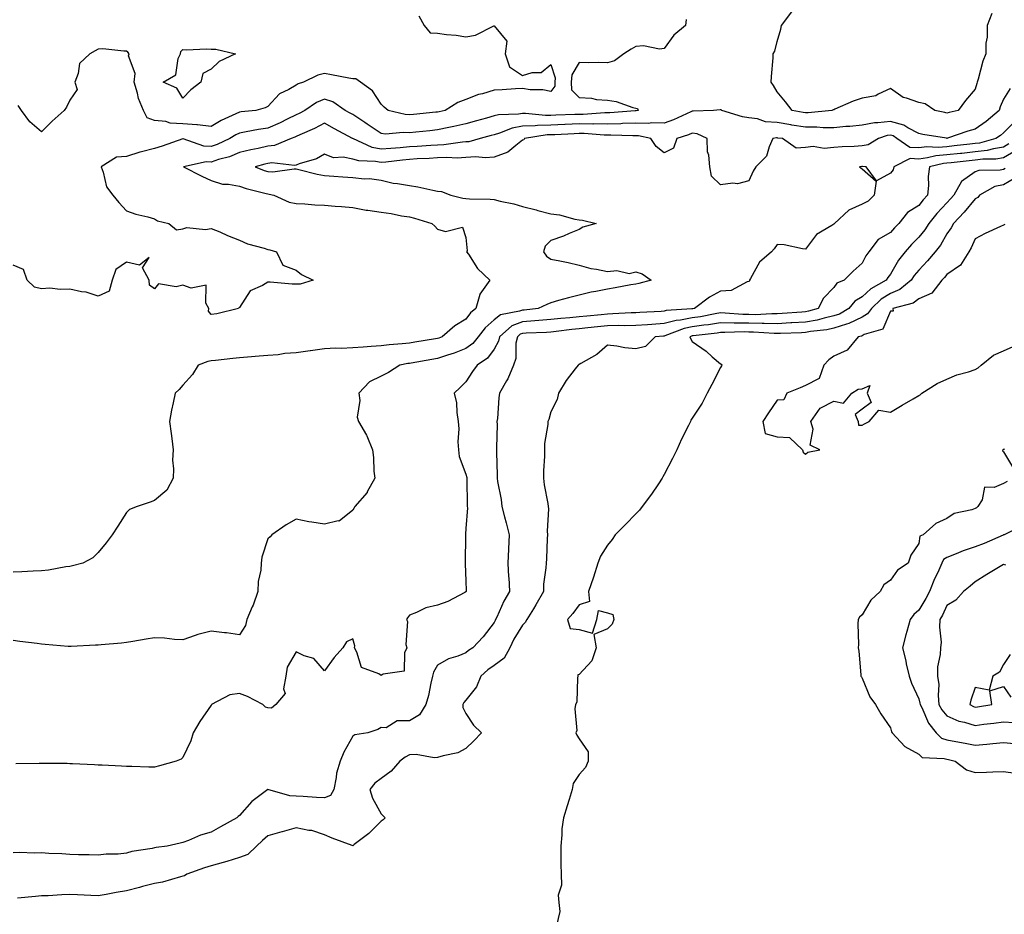
# Model space of a CAD drawing. Units: inches. Extents: x 960563 to 963203, y 7276778 to 7279418.
# Drawn here: x 961260 to 961608, y 7277918 to 7278234 of the extents above; entities that cross this region are included whole.
import ezdxf

# ---------------------------------------------------------------- set-up
doc = ezdxf.new("R2010")
doc.units = ezdxf.units.IN
doc.header["$MEASUREMENT"] = 0
doc.layers.add('Contour_96057276', color=7, linetype='Continuous', true_color=0x81f654)

msp = doc.modelspace()

# ---------------------------------------------------------------- linework, layer by layer
at = {"layer": 'Contour_96057276'}
for points in [[(961603.85, 7278236.12, 3185), (961602.29, 7278231.92, 3185), (961602.24, 7278227.73, 3185), (961601.83, 7278225.7, 3185), (961601.77, 7278221.92, 3185), (961600.67, 7278219.3, 3185), (961599.07, 7278212.94, 3185), (961598.73, 7278211.92, 3185), (961598.55, 7278211.42, 3185), (961598.05, 7278209.39, 3185), (961594.58, 7278205.39, 3185), (961591.96, 7278201.92, 3185), (961588.77, 7278201.2, 3185), (961588.05, 7278200.97, 3185), (961587.25, 7278201.12, 3185), (961583.7, 7278201.92, 3185), (961580.38, 7278204.25, 3185), (961578.05, 7278204.65, 3185), (961573.74, 7278206.23, 3185), (961572.55, 7278206.42, 3185), (961568.05, 7278209.59, 3185), (961563.77, 7278207.64, 3185), (961562.92, 7278207.05, 3185), (961558.05, 7278206.19, 3185), (961554.84, 7278205.13, 3185), (961548.42, 7278202.29, 3185), (961548.05, 7278202.14, 3185), (961547.84, 7278202.13, 3185), (961547.37, 7278201.92, 3185), (961538.94, 7278201.03, 3185), (961538.05, 7278201.03, 3185), (961537.28, 7278201.15, 3185), (961533.35, 7278201.92, 3185), (961531.04, 7278204.91, 3185), (961528.05, 7278208.51, 3185), (961526.79, 7278210.66, 3185), (961525.95, 7278211.92, 3185), (961526.08, 7278213.89, 3185), (961526.57, 7278220.44, 3185), (961526.66, 7278221.92, 3185), (961527.18, 7278222.79, 3185), (961528.05, 7278226.24, 3185), (961529.34, 7278230.63, 3185), (961529.53, 7278231.92, 3185), (961533.27, 7278236.7, 3185)], [(961495.9, 7278234.07, 3185), (961495.62, 7278231.92, 3185), (961491.51, 7278228.46, 3185), (961488.05, 7278223.83, 3185), (961486.45, 7278223.52, 3185), (961480.82, 7278224.69, 3185), (961478.05, 7278224.43, 3185), (961476.46, 7278223.51, 3185), (961473.82, 7278221.92, 3185), (961470.54, 7278219.43, 3185), (961468.05, 7278218.73, 3185), (961465.02, 7278218.89, 3185), (961461.31, 7278218.66, 3185), (961458.05, 7278218.8, 3185), (961455.45, 7278214.52, 3185), (961455.2, 7278211.92, 3185), (961455.34, 7278209.21, 3185), (961458.05, 7278206.48, 3185), (961462.39, 7278206.26, 3185), (961464.18, 7278205.79, 3185), (961468.05, 7278205.48, 3185), (961471.14, 7278205.01, 3185), (961477.03, 7278202.94, 3185), (961478.05, 7278202.71, 3185), (961478.71, 7278202.58, 3185), (961478.97, 7278201.92, 3185), (961478.21, 7278201.76, 3185), (961478.05, 7278201.76, 3185), (961477.89, 7278201.76, 3185), (961468.89, 7278201.08, 3185), (961468.05, 7278201.06, 3185), (961467.19, 7278201.06, 3185), (961459.47, 7278200.5, 3185), (961458.05, 7278200.51, 3185), (961456.58, 7278200.45, 3185), (961449.78, 7278200.19, 3185), (961448.05, 7278200.12, 3185), (961446.2, 7278200.07, 3185), (961439.12, 7278200.85, 3185), (961438.05, 7278200.81, 3185), (961436.68, 7278200.55, 3185), (961429.61, 7278200.36, 3185), (961428.05, 7278199.94, 3185), (961425.3, 7278199.17, 3185), (961421.8, 7278198.17, 3185), (961418.05, 7278197.13, 3185), (961413.78, 7278196.19, 3185), (961411.97, 7278195.84, 3185), (961408.05, 7278195.01, 3185), (961405.24, 7278194.73, 3185), (961400.35, 7278194.22, 3185), (961398.05, 7278194, 3185), (961395.83, 7278194.14, 3185), (961389.68, 7278193.55, 3185), (961388.05, 7278193.69, 3185), (961383.2, 7278197.07, 3185), (961382.38, 7278197.59, 3185), (961378.05, 7278200.45, 3185), (961377.09, 7278200.96, 3185), (961375.38, 7278201.92, 3185), (961371.01, 7278204.88, 3185), (961368.05, 7278205.88, 3185), (961365.3, 7278204.67, 3185), (961361.15, 7278201.92, 3185), (961359.16, 7278200.81, 3185), (961358.05, 7278200.28, 3185), (961354.9, 7278198.77, 3185), (961352.46, 7278197.51, 3185), (961348.05, 7278195.65, 3185), (961344.8, 7278195.17, 3185), (961340.42, 7278194.29, 3185), (961338.05, 7278193.91, 3185), (961336.72, 7278193.25, 3185), (961334.59, 7278191.92, 3185), (961330.15, 7278189.82, 3185), (961328.05, 7278189.13, 3185), (961325.38, 7278189.25, 3185), (961318.09, 7278191.88, 3185), (961318.05, 7278191.88, 3185), (961317.99, 7278191.86, 3185), (961310.74, 7278189.23, 3185), (961308.05, 7278188.38, 3185), (961303.37, 7278187.24, 3185), (961302.81, 7278187.16, 3185), (961298.05, 7278185.63, 3185), (961294.55, 7278185.42, 3185), (961289.11, 7278181.92, 3185), (961289.84, 7278180.13, 3185), (961291.02, 7278174.89, 3185), (961293.23, 7278171.92, 3185), (961295.43, 7278169.3, 3185), (961298.05, 7278166.42, 3185), (961301.34, 7278165.21, 3185), (961305.69, 7278164.28, 3185), (961308.05, 7278163.59, 3185), (961309.05, 7278162.92, 3185), (961313.07, 7278161.92, 3185), (961315.77, 7278159.64, 3185), (961318.05, 7278160.09, 3185), (961319.47, 7278160.5, 3185), (961325.98, 7278159.85, 3185), (961328.05, 7278160.18, 3185), (961331.03, 7278158.94, 3185), (961333.84, 7278157.71, 3185), (961338.05, 7278156.09, 3185), (961340.85, 7278154.72, 3185), (961346.76, 7278153.21, 3185), (961348.05, 7278152.75, 3185), (961348.76, 7278152.63, 3185), (961351.14, 7278151.92, 3185), (961353.34, 7278147.21, 3185), (961358.05, 7278145.46, 3185), (961359.98, 7278143.85, 3185), (961364.03, 7278141.92, 3185), (961359.5, 7278140.47, 3185), (961358.05, 7278140.46, 3185), (961356.64, 7278140.51, 3185), (961348.82, 7278141.15, 3185), (961348.05, 7278141.19, 3185), (961346.17, 7278140.05, 3185), (961341.82, 7278138.15, 3185), (961338.05, 7278132.28, 3185), (961337.79, 7278132.18, 3185), (961337.66, 7278131.92, 3185), (961329.97, 7278130, 3185), (961328.05, 7278129.76, 3185), (961327.09, 7278130.96, 3185), (961327.2, 7278131.92, 3185), (961326.17, 7278133.8, 3185), (961326.27, 7278140.14, 3185), (961320.93, 7278139.04, 3185), (961318.05, 7278140.19, 3185), (961315.64, 7278139.51, 3185), (961309.41, 7278140.56, 3185), (961308.05, 7278138.83, 3185), (961306.23, 7278140.1, 3185), (961306.09, 7278141.92, 3185), (961303.74, 7278146.23, 3185), (961306.09, 7278149.96, 3185), (961302.73, 7278147.24, 3185), (961298.05, 7278148.27, 3185), (961294.32, 7278145.65, 3185), (961293.05, 7278141.92, 3185), (961291.92, 7278138.05, 3185), (961288.05, 7278136.23, 3185), (961283.83, 7278137.7, 3185), (961282.16, 7278137.81, 3185), (961278.05, 7278138.75, 3185), (961274.69, 7278138.56, 3185), (961270.95, 7278139.02, 3185), (961268.05, 7278138.79, 3185), (961265.6, 7278139.47, 3185), (961263, 7278141.92, 3185), (961261.75, 7278145.62, 3185), (961258.05, 7278147.21, 3185)], [(961401.44, 7278235.31, 3184), (961403.33, 7278231.92, 3184), (961405.42, 7278229.29, 3184), (961408.05, 7278229.21, 3184), (961411.21, 7278228.76, 3184), (961414.6, 7278228.47, 3184), (961418.05, 7278227.9, 3184), (961421.48, 7278228.49, 3184), (961427.93, 7278231.8, 3184), (961428.05, 7278231.84, 3184), (961432.46, 7278226.33, 3184), (961431.88, 7278221.92, 3184), (961433.4, 7278217.27, 3184), (961438.05, 7278214.22, 3184), (961441.42, 7278215.29, 3184), (961444.63, 7278215.34, 3184), (961448.05, 7278218.11, 3184), (961449.57, 7278213.44, 3184), (961449.43, 7278211.92, 3184), (961449.51, 7278210.46, 3184), (961448.05, 7278208.59, 3184), (961445.28, 7278209.15, 3184), (961440.76, 7278209.21, 3184), (961438.05, 7278209.62, 3184), (961435.6, 7278209.47, 3184), (961430.81, 7278209.16, 3184), (961428.05, 7278209, 3184), (961423.91, 7278207.78, 3184), (961422.44, 7278207.53, 3184), (961418.05, 7278205.72, 3184), (961415.22, 7278204.75, 3184), (961410.75, 7278201.92, 3184), (961408.57, 7278201.4, 3184), (961408.05, 7278201.3, 3184), (961407.36, 7278201.23, 3184), (961399.47, 7278200.5, 3184), (961398.05, 7278200.37, 3184), (961396.59, 7278200.46, 3184), (961390.57, 7278201.92, 3184), (961389.18, 7278203.05, 3184), (961388.05, 7278204.16, 3184), (961385, 7278208.87, 3184), (961380.76, 7278211.92, 3184), (961379.2, 7278213.07, 3184), (961378.05, 7278213.09, 3184), (961376.62, 7278213.35, 3184), (961370.59, 7278214.46, 3184), (961368.05, 7278214.92, 3184), (961365.67, 7278214.3, 3184), (961360.63, 7278211.92, 3184), (961358.72, 7278211.25, 3184), (961358.05, 7278210.85, 3184), (961355.41, 7278209.28, 3184), (961352.2, 7278207.77, 3184), (961348.05, 7278203.26, 3184), (961347.13, 7278202.84, 3184), (961343.81, 7278201.92, 3184), (961338.6, 7278201.37, 3184), (961338.05, 7278201.28, 3184), (961336.79, 7278200.66, 3184), (961331.61, 7278198.36, 3184), (961328.05, 7278196.25, 3184), (961323.2, 7278196.77, 3184), (961322.98, 7278196.85, 3184), (961318.05, 7278197.16, 3184), (961313.51, 7278197.38, 3184), (961312.03, 7278197.94, 3184), (961308.05, 7278198.29, 3184), (961305.44, 7278199.31, 3184), (961304.1, 7278201.92, 3184), (961302.29, 7278206.16, 3184), (961301.99, 7278207.98, 3184), (961300.81, 7278211.92, 3184), (961301.13, 7278215, 3184), (961298.77, 7278221.2, 3184), (961299.02, 7278221.92, 3184), (961298.59, 7278222.46, 3184), (961298.05, 7278222.82, 3184), (961297.17, 7278222.8, 3184), (961289.77, 7278223.64, 3184), (961288.05, 7278223.6, 3184), (961286.99, 7278222.98, 3184), (961285.19, 7278221.92, 3184), (961281.54, 7278218.43, 3184), (961281.02, 7278214.89, 3184), (961279.81, 7278211.92, 3184), (961280.72, 7278209.25, 3184), (961278.05, 7278205.56, 3184), (961276.91, 7278203.06, 3184), (961276.09, 7278201.92, 3184), (961271.86, 7278198.11, 3184), (961268.05, 7278194.34, 3184), (961263.97, 7278197.84, 3184), (961261, 7278201.92, 3184), (961259.81, 7278203.68, 3184)], [(961610.33, 7278209.64, 3186), (961608.05, 7278205.88, 3186), (961606.85, 7278203.12, 3186), (961606.47, 7278201.92, 3186), (961601.95, 7278198.02, 3186), (961598.05, 7278195.22, 3186), (961595.45, 7278194.52, 3186), (961588.18, 7278192.05, 3186), (961588.05, 7278192.01, 3186), (961587.93, 7278192.04, 3186), (961579.52, 7278193.39, 3186), (961578.05, 7278193.7, 3186), (961574.22, 7278195.75, 3186), (961572.84, 7278196.71, 3186), (961568.05, 7278198.01, 3186), (961563.6, 7278197.47, 3186), (961562.44, 7278197.53, 3186), (961558.05, 7278196.72, 3186), (961553.76, 7278196.21, 3186), (961552.29, 7278196.16, 3186), (961548.05, 7278195.73, 3186), (961544.25, 7278195.72, 3186), (961542.06, 7278195.93, 3186), (961538.05, 7278195.92, 3186), (961533.27, 7278196.7, 3186), (961532.88, 7278196.75, 3186), (961528.05, 7278197.58, 3186), (961523.95, 7278197.82, 3186), (961521.07, 7278198.9, 3186), (961518.05, 7278199.22, 3186), (961515.73, 7278199.6, 3186), (961508.47, 7278201.92, 3186), (961508.21, 7278202.08, 3186), (961508.05, 7278202.12, 3186), (961507.84, 7278202.13, 3186), (961505.58, 7278201.92, 3186), (961498.38, 7278201.59, 3186), (961498.05, 7278201.65, 3186), (961497.57, 7278201.44, 3186), (961491.36, 7278198.61, 3186), (961488.05, 7278197.39, 3186), (961483.62, 7278197.49, 3186), (961482.67, 7278197.3, 3186), (961478.05, 7278197.37, 3186), (961473.37, 7278197.24, 3186), (961472.78, 7278197.19, 3186), (961468.05, 7278197.09, 3186), (961463.24, 7278197.11, 3186), (961462.88, 7278197.09, 3186), (961458.05, 7278197.11, 3186), (961453.08, 7278196.89, 3186), (961453.02, 7278196.89, 3186), (961448.05, 7278196.69, 3186), (961443.4, 7278196.57, 3186), (961442.56, 7278196.43, 3186), (961438.05, 7278196.3, 3186), (961434.36, 7278195.61, 3186), (961429.92, 7278193.8, 3186), (961428.05, 7278193.29, 3186), (961426.99, 7278192.98, 3186), (961423.09, 7278191.92, 3186), (961419.13, 7278190.84, 3186), (961418.05, 7278190.76, 3186), (961416.82, 7278190.69, 3186), (961410.26, 7278189.71, 3186), (961408.05, 7278189.62, 3186), (961405.61, 7278189.48, 3186), (961400.84, 7278189.13, 3186), (961398.05, 7278188.97, 3186), (961394.82, 7278188.69, 3186), (961391.48, 7278188.49, 3186), (961388.05, 7278188.16, 3186), (961384.92, 7278188.79, 3186), (961378.07, 7278191.92, 3186), (961378.06, 7278191.93, 3186), (961378.02, 7278191.95, 3186), (961371.56, 7278195.43, 3186), (961368.05, 7278197.38, 3186), (961364.49, 7278195.48, 3186), (961359.41, 7278193.28, 3186), (961358.05, 7278192.64, 3186), (961357.56, 7278192.41, 3186), (961356.29, 7278191.92, 3186), (961350.45, 7278189.52, 3186), (961348.05, 7278189.23, 3186), (961344.57, 7278188.44, 3186), (961342, 7278187.97, 3186), (961338.05, 7278186.97, 3186), (961334.47, 7278185.5, 3186), (961330.64, 7278184.51, 3186), (961328.05, 7278183.65, 3186), (961326.23, 7278183.74, 3186), (961318.26, 7278181.92, 3186), (961324.77, 7278178.64, 3186), (961328.05, 7278177.12, 3186), (961331.99, 7278175.86, 3186), (961334.09, 7278175.88, 3186), (961338.05, 7278175.13, 3186), (961340.44, 7278174.31, 3186), (961347.41, 7278172.56, 3186), (961348.05, 7278172.37, 3186), (961348.48, 7278172.35, 3186), (961350.18, 7278171.92, 3186), (961355.61, 7278169.48, 3186), (961358.05, 7278168.98, 3186), (961361.07, 7278168.9, 3186), (961364.64, 7278168.51, 3186), (961368.05, 7278168.42, 3186), (961371.88, 7278168.09, 3186), (961374.04, 7278167.91, 3186), (961378.05, 7278167.55, 3186), (961382.79, 7278166.66, 3186), (961383.35, 7278166.62, 3186), (961388.05, 7278165.9, 3186), (961391.59, 7278165.46, 3186), (961395.31, 7278164.66, 3186), (961398.05, 7278164.26, 3186), (961399.91, 7278163.78, 3186), (961406.02, 7278161.92, 3186), (961407.07, 7278160.94, 3186), (961408.05, 7278159.97, 3186), (961410.85, 7278159.12, 3186), (961416.79, 7278160.66, 3186), (961418.05, 7278156.96, 3186), (961418.43, 7278152.3, 3186), (961418.31, 7278151.92, 3186), (961418.93, 7278151.04, 3186), (961422.13, 7278146, 3186), (961426.46, 7278141.92, 3186), (961423.01, 7278136.96, 3186), (961423.01, 7278136.88, 3186), (961421.51, 7278131.92, 3186), (961419.63, 7278130.34, 3186), (961418.05, 7278128.13, 3186), (961414.15, 7278125.82, 3186), (961409.7, 7278121.92, 3186), (961408.53, 7278121.44, 3186), (961408.05, 7278121.29, 3186), (961407.29, 7278121.16, 3186), (961399.98, 7278119.99, 3186), (961398.05, 7278119.65, 3186), (961395.49, 7278119.36, 3186), (961390.89, 7278119.08, 3186), (961388.05, 7278118.71, 3186), (961384.58, 7278118.45, 3186), (961381.76, 7278118.21, 3186), (961378.05, 7278117.96, 3186), (961373.92, 7278117.79, 3186), (961372.13, 7278117.84, 3186), (961368.05, 7278117.65, 3186), (961363.11, 7278116.98, 3186), (961363, 7278116.97, 3186), (961358.05, 7278116.17, 3186), (961354.01, 7278115.96, 3186), (961351.67, 7278115.54, 3186), (961348.05, 7278115.3, 3186), (961344.97, 7278115, 3186), (961340.83, 7278114.7, 3186), (961338.05, 7278114.44, 3186), (961335.7, 7278114.27, 3186), (961329.59, 7278113.46, 3186), (961328.05, 7278113.34, 3186), (961326.82, 7278113.15, 3186), (961323.37, 7278111.92, 3186), (961321.39, 7278108.58, 3186), (961318.05, 7278104.8, 3186), (961316.68, 7278103.29, 3186), (961315.27, 7278101.92, 3186), (961314.63, 7278098.5, 3186), (961314, 7278095.97, 3186), (961313.35, 7278091.92, 3186), (961313.87, 7278087.74, 3186), (961314.08, 7278085.89, 3186), (961314.56, 7278081.92, 3186), (961314.41, 7278078.28, 3186), (961314.75, 7278075.22, 3186), (961314.55, 7278071.92, 3186), (961312.34, 7278067.63, 3186), (961308.05, 7278064.03, 3186), (961306.48, 7278063.49, 3186), (961301.89, 7278061.92, 3186), (961299.16, 7278060.81, 3186), (961298.05, 7278059.79, 3186), (961294.99, 7278054.98, 3186), (961293.09, 7278051.92, 3186), (961290.95, 7278049.02, 3186), (961288.05, 7278045.69, 3186), (961286.24, 7278043.73, 3186), (961282.66, 7278041.92, 3186), (961279, 7278040.97, 3186), (961278.05, 7278040.76, 3186), (961276.71, 7278040.58, 3186), (961270.55, 7278039.42, 3186), (961268.05, 7278039.14, 3186), (961265.14, 7278039.01, 3186), (961261.13, 7278038.84, 3186), (961258.05, 7278038.7, 3186)], [(961612.01, 7278197.96, 3187), (961608.05, 7278193.96, 3187), (961606.95, 7278193.02, 3187), (961605.36, 7278191.92, 3187), (961599.59, 7278190.38, 3187), (961598.05, 7278190.19, 3187), (961596.11, 7278189.98, 3187), (961590.63, 7278189.34, 3187), (961588.05, 7278189.06, 3187), (961584.92, 7278188.8, 3187), (961580.94, 7278189.03, 3187), (961578.05, 7278188.69, 3187), (961574.97, 7278188.84, 3187), (961570.38, 7278191.92, 3187), (961569, 7278192.87, 3187), (961568.05, 7278193.13, 3187), (961566.97, 7278193, 3187), (961563.85, 7278191.92, 3187), (961560.2, 7278189.77, 3187), (961558.05, 7278189.4, 3187), (961555.31, 7278189.18, 3187), (961550.97, 7278189, 3187), (961548.05, 7278188.74, 3187), (961544.61, 7278188.48, 3187), (961540.77, 7278189.2, 3187), (961538.05, 7278188.84, 3187), (961534.72, 7278188.59, 3187), (961529.9, 7278191.92, 3187), (961528.27, 7278192.14, 3187), (961528.05, 7278192.18, 3187), (961527.77, 7278192.2, 3187), (961526.54, 7278191.92, 3187), (961525.19, 7278189.06, 3187), (961524.26, 7278185.71, 3187), (961520.49, 7278181.92, 3187), (961519.54, 7278180.43, 3187), (961518.05, 7278177, 3187), (961514.01, 7278175.96, 3187), (961512.32, 7278176.19, 3187), (961508.05, 7278175.62, 3187), (961504.81, 7278178.68, 3187), (961504.19, 7278181.92, 3187), (961503.92, 7278186.05, 3187), (961503.43, 7278187.3, 3187), (961503.28, 7278191.92, 3187), (961499.73, 7278193.6, 3187), (961498.05, 7278193.88, 3187), (961496.67, 7278193.3, 3187), (961492.53, 7278191.92, 3187), (961491.44, 7278188.53, 3187), (961488.05, 7278186.86, 3187), (961485.29, 7278189.16, 3187), (961483.41, 7278191.92, 3187), (961479.09, 7278192.96, 3187), (961478.05, 7278192.96, 3187), (961477.03, 7278192.94, 3187), (961469.26, 7278193.13, 3187), (961468.05, 7278193.1, 3187), (961466.86, 7278193.11, 3187), (961459.82, 7278193.69, 3187), (961458.05, 7278193.7, 3187), (961456.34, 7278193.63, 3187), (961449.44, 7278193.31, 3187), (961448.05, 7278193.25, 3187), (961446.75, 7278193.22, 3187), (961438.8, 7278191.92, 3187), (961438.47, 7278191.5, 3187), (961438.05, 7278191.37, 3187), (961435.68, 7278189.55, 3187), (961432.84, 7278187.13, 3187), (961428.05, 7278185.41, 3187), (961424.89, 7278185.08, 3187), (961421.58, 7278185.45, 3187), (961418.05, 7278185.2, 3187), (961414.93, 7278185.04, 3187), (961411.36, 7278185.23, 3187), (961408.05, 7278185.08, 3187), (961405.05, 7278184.92, 3187), (961400.87, 7278184.74, 3187), (961398.05, 7278184.59, 3187), (961395.6, 7278184.37, 3187), (961389.77, 7278183.64, 3187), (961388.05, 7278183.48, 3187), (961386.11, 7278183.86, 3187), (961380.15, 7278184.02, 3187), (961378.05, 7278184.66, 3187), (961374.61, 7278185.36, 3187), (961371.25, 7278185.12, 3187), (961368.05, 7278186.42, 3187), (961365.19, 7278184.78, 3187), (961359.11, 7278182.98, 3187), (961358.05, 7278182.55, 3187), (961357.52, 7278182.45, 3187), (961349.47, 7278183.34, 3187), (961348.05, 7278183.17, 3187), (961347.03, 7278182.94, 3187), (961343.59, 7278181.92, 3187), (961346.8, 7278180.67, 3187), (961348.05, 7278180.29, 3187), (961349.76, 7278180.21, 3187), (961357.38, 7278181.25, 3187), (961358.05, 7278181.2, 3187), (961358.95, 7278181.02, 3187), (961365.44, 7278179.31, 3187), (961368.05, 7278178.89, 3187), (961371.31, 7278178.66, 3187), (961374.55, 7278178.42, 3187), (961378.05, 7278178.17, 3187), (961382.25, 7278177.72, 3187), (961383.95, 7278177.82, 3187), (961388.05, 7278177.19, 3187), (961392.34, 7278176.21, 3187), (961393.85, 7278176.12, 3187), (961398.05, 7278175.39, 3187), (961401.04, 7278174.91, 3187), (961406.31, 7278173.66, 3187), (961408.05, 7278173.35, 3187), (961409.36, 7278173.23, 3187), (961412.76, 7278171.92, 3187), (961416.98, 7278170.85, 3187), (961418.05, 7278170.75, 3187), (961419.32, 7278170.65, 3187), (961426.67, 7278170.54, 3187), (961428.05, 7278170.42, 3187), (961430.1, 7278169.87, 3187), (961434.98, 7278168.85, 3187), (961438.05, 7278167.89, 3187), (961442.84, 7278166.71, 3187), (961443.42, 7278166.55, 3187), (961448.05, 7278165.33, 3187), (961451.07, 7278164.94, 3187), (961456.48, 7278163.49, 3187), (961458.05, 7278163.23, 3187), (961459.22, 7278163.09, 3187), (961464.05, 7278161.92, 3187), (961459.39, 7278160.58, 3187), (961458.05, 7278159.83, 3187), (961454.51, 7278158.38, 3187), (961452.49, 7278157.48, 3187), (961448.05, 7278155.87, 3187), (961446.1, 7278153.87, 3187), (961445.42, 7278151.92, 3187), (961446.56, 7278150.43, 3187), (961448.05, 7278149.38, 3187), (961451.29, 7278148.68, 3187), (961454.22, 7278148.09, 3187), (961458.05, 7278147.22, 3187), (961462.14, 7278146.01, 3187), (961464.19, 7278145.78, 3187), (961468.05, 7278144.92, 3187), (961471.43, 7278145.3, 3187), (961475.71, 7278144.26, 3187), (961478.05, 7278144.88, 3187), (961480.32, 7278144.19, 3187), (961483.5, 7278141.92, 3187), (961479.21, 7278140.76, 3187), (961478.05, 7278140.5, 3187), (961476.33, 7278140.2, 3187), (961470.81, 7278139.16, 3187), (961468.05, 7278138.69, 3187), (961464.01, 7278137.88, 3187), (961462.3, 7278137.67, 3187), (961458.05, 7278136.65, 3187), (961454.32, 7278135.65, 3187), (961450.8, 7278134.67, 3187), (961448.05, 7278133.93, 3187), (961446.67, 7278133.3, 3187), (961443.55, 7278131.92, 3187), (961438.63, 7278131.34, 3187), (961438.05, 7278131.3, 3187), (961437.03, 7278130.9, 3187), (961430.27, 7278129.7, 3187), (961428.05, 7278127.9, 3187), (961424.87, 7278125.1, 3187), (961422.42, 7278121.92, 3187), (961420.48, 7278119.49, 3187), (961418.05, 7278117.7, 3187), (961413.84, 7278116.13, 3187), (961411.58, 7278115.45, 3187), (961408.05, 7278114.25, 3187), (961406.05, 7278113.92, 3187), (961398.75, 7278112.62, 3187), (961398.05, 7278112.51, 3187), (961397.52, 7278112.45, 3187), (961394.72, 7278111.92, 3187), (961390.66, 7278109.31, 3187), (961388.05, 7278107.96, 3187), (961383.94, 7278106.03, 3187), (961380.23, 7278101.92, 3187), (961380.56, 7278099.41, 3187), (961379.65, 7278093.52, 3187), (961380.06, 7278091.92, 3187), (961382.9, 7278087.07, 3187), (961383.02, 7278086.89, 3187), (961385.03, 7278081.92, 3187), (961385.36, 7278079.23, 3187), (961385.53, 7278074.44, 3187), (961385.8, 7278071.92, 3187), (961383.17, 7278067.04, 3187), (961383.1, 7278066.87, 3187), (961378.81, 7278061.92, 3187), (961378.54, 7278061.43, 3187), (961378.05, 7278060.58, 3187), (961373.2, 7278056.77, 3187), (961372.95, 7278056.82, 3187), (961368.05, 7278055.7, 3187), (961363.55, 7278056.42, 3187), (961362.58, 7278056.45, 3187), (961358.05, 7278057.45, 3187), (961354.57, 7278055.4, 3187), (961349.43, 7278051.92, 3187), (961348.83, 7278051.14, 3187), (961348.05, 7278050.48, 3187), (961345.95, 7278044.02, 3187), (961345.68, 7278041.92, 3187), (961345.57, 7278039.44, 3187), (961344.62, 7278035.35, 3187), (961344.52, 7278031.92, 3187), (961342.88, 7278027.09, 3187), (961342.55, 7278026.42, 3187), (961340.62, 7278021.92, 3187), (961340.1, 7278019.87, 3187), (961338.05, 7278016.52, 3187), (961333.44, 7278017.31, 3187), (961332.69, 7278017.28, 3187), (961328.05, 7278017.84, 3187), (961323.29, 7278016.68, 3187), (961322.4, 7278016.27, 3187), (961318.05, 7278014.76, 3187), (961315.09, 7278014.88, 3187), (961311.51, 7278015.38, 3187), (961308.05, 7278015.47, 3187), (961304.99, 7278014.98, 3187), (961300.36, 7278014.23, 3187), (961298.05, 7278013.85, 3187), (961296.32, 7278013.65, 3187), (961289.18, 7278013.05, 3187), (961288.05, 7278012.93, 3187), (961287.09, 7278012.88, 3187), (961278.6, 7278012.47, 3187), (961278.05, 7278012.45, 3187), (961277.49, 7278012.48, 3187), (961269.32, 7278013.19, 3187), (961268.05, 7278013.26, 3187), (961266.53, 7278013.44, 3187), (961260.37, 7278014.24, 3187), (961258.05, 7278014.54, 3187)], [(961612.32, 7278187.65, 3189), (961608.05, 7278185.1, 3189), (961605.3, 7278184.67, 3189), (961600.78, 7278184.65, 3189), (961598.05, 7278184.32, 3189), (961595.89, 7278184.08, 3189), (961589.56, 7278183.43, 3189), (961588.05, 7278183.27, 3189), (961586.8, 7278183.17, 3189), (961581.9, 7278181.92, 3189), (961581.4, 7278178.57, 3189), (961581.52, 7278175.39, 3189), (961581.15, 7278171.92, 3189), (961579.65, 7278170.32, 3189), (961578.05, 7278168.33, 3189), (961574.14, 7278165.83, 3189), (961571.01, 7278161.92, 3189), (961569.54, 7278160.43, 3189), (961568.05, 7278158.72, 3189), (961563.74, 7278156.23, 3189), (961560.47, 7278151.92, 3189), (961559.43, 7278150.54, 3189), (961558.05, 7278147.92, 3189), (961554.93, 7278145.04, 3189), (961551.68, 7278141.92, 3189), (961549.13, 7278140.84, 3189), (961548.05, 7278139.3, 3189), (961544.46, 7278135.51, 3189), (961542.58, 7278131.92, 3189), (961539.07, 7278130.9, 3189), (961538.05, 7278130.72, 3189), (961536.78, 7278130.65, 3189), (961529.86, 7278130.11, 3189), (961528.05, 7278130.03, 3189), (961526.17, 7278130.05, 3189), (961520.26, 7278129.71, 3189), (961518.05, 7278129.73, 3189), (961515.9, 7278129.77, 3189), (961509.71, 7278130.26, 3189), (961508.05, 7278130.3, 3189), (961506.13, 7278130, 3189), (961500.97, 7278129, 3189), (961498.05, 7278128.58, 3189), (961493.91, 7278127.78, 3189), (961492.3, 7278127.67, 3189), (961488.05, 7278126.55, 3189), (961483.71, 7278126.26, 3189), (961482.27, 7278126.14, 3189), (961478.05, 7278125.85, 3189), (961474.18, 7278125.79, 3189), (961471.97, 7278125.84, 3189), (961468.05, 7278125.78, 3189), (961464.54, 7278125.43, 3189), (961461.18, 7278125.05, 3189), (961458.05, 7278124.73, 3189), (961455.49, 7278124.48, 3189), (961449.89, 7278123.76, 3189), (961448.05, 7278123.56, 3189), (961446.53, 7278123.44, 3189), (961439.33, 7278123.2, 3189), (961438.05, 7278123.1, 3189), (961437.2, 7278122.77, 3189), (961436.23, 7278121.92, 3189), (961435.73, 7278119.6, 3189), (961435.74, 7278114.23, 3189), (961434.86, 7278111.92, 3189), (961432.91, 7278107.06, 3189), (961432.41, 7278106.28, 3189), (961429.89, 7278101.92, 3189), (961429.64, 7278100.33, 3189), (961429.15, 7278093.02, 3189), (961429.01, 7278091.92, 3189), (961429.05, 7278090.92, 3189), (961428.83, 7278082.7, 3189), (961428.86, 7278081.92, 3189), (961428.89, 7278081.08, 3189), (961429.08, 7278072.95, 3189), (961429.1, 7278071.92, 3189), (961429.25, 7278070.72, 3189), (961430.5, 7278064.37, 3189), (961430.75, 7278061.92, 3189), (961431.69, 7278058.28, 3189), (961432.27, 7278056.14, 3189), (961433.34, 7278051.92, 3189), (961433.08, 7278046.95, 3189), (961433.08, 7278046.89, 3189), (961432.84, 7278041.92, 3189), (961433.14, 7278037.01, 3189), (961433.17, 7278036.8, 3189), (961433.5, 7278031.92, 3189), (961431.49, 7278028.48, 3189), (961428.92, 7278022.79, 3189), (961428.49, 7278021.92, 3189), (961428.33, 7278021.64, 3189), (961428.05, 7278020.95, 3189), (961424.16, 7278015.81, 3189), (961420.54, 7278011.92, 3189), (961418.97, 7278011, 3189), (961418.05, 7278010.16, 3189), (961415.14, 7278009.01, 3189), (961411.9, 7278008.07, 3189), (961408.05, 7278005.89, 3189), (961406.56, 7278003.41, 3189), (961406.19, 7278001.92, 3189), (961405.6, 7277999.47, 3189), (961404.8, 7277995.17, 3189), (961403.88, 7277991.92, 3189), (961401.68, 7277988.29, 3189), (961398.05, 7277986.11, 3189), (961393.78, 7277986.19, 3189), (961389.82, 7277983.69, 3189), (961388.05, 7277983.85, 3189), (961386.91, 7277983.06, 3189), (961383.43, 7277981.92, 3189), (961378.8, 7277981.17, 3189), (961378.05, 7277980.72, 3189), (961374.89, 7277975.08, 3189), (961373.59, 7277971.92, 3189), (961372.34, 7277967.63, 3189), (961372.23, 7277966.1, 3189), (961371.36, 7277961.92, 3189), (961370.21, 7277959.76, 3189), (961368.05, 7277958.98, 3189), (961365.21, 7277959.08, 3189), (961360.51, 7277959.46, 3189), (961358.05, 7277959.55, 3189), (961355.76, 7277959.63, 3189), (961348.09, 7277961.92, 3189), (961348.07, 7277961.94, 3189), (961348.05, 7277961.99, 3189), (961348.02, 7277961.92, 3189), (961342.35, 7277957.62, 3189), (961338.05, 7277952.76, 3189), (961337.58, 7277952.39, 3189), (961337.05, 7277951.92, 3189), (961331.29, 7277948.68, 3189), (961328.05, 7277946.82, 3189), (961324.24, 7277945.73, 3189), (961320.04, 7277943.91, 3189), (961318.05, 7277943.2, 3189), (961317.01, 7277942.96, 3189), (961312.44, 7277941.92, 3189), (961308.58, 7277941.39, 3189), (961308.05, 7277941.26, 3189), (961307.18, 7277941.05, 3189), (961300.02, 7277939.95, 3189), (961298.05, 7277939.35, 3189), (961295.17, 7277939.04, 3189), (961290.94, 7277939.03, 3189), (961288.05, 7277938.64, 3189), (961284.94, 7277938.81, 3189), (961281.16, 7277938.81, 3189), (961278.05, 7277938.97, 3189), (961275.29, 7277939.16, 3189), (961270.66, 7277939.31, 3189), (961268.05, 7277939.47, 3189), (961265.51, 7277939.38, 3189), (961260.4, 7277939.57, 3189), (961258.05, 7277939.48, 3189)], [(961609.92, 7278190.05, 3188), (961608.05, 7278188.92, 3188), (961604.5, 7278188.37, 3188), (961602.21, 7278187.76, 3188), (961598.05, 7278187.25, 3188), (961593.25, 7278186.72, 3188), (961592.82, 7278186.69, 3188), (961588.05, 7278186.17, 3188), (961584.13, 7278185.84, 3188), (961581.22, 7278185.09, 3188), (961578.05, 7278184.72, 3188), (961575.09, 7278184.88, 3188), (961569.27, 7278181.92, 3188), (961569.03, 7278180.94, 3188), (961568.05, 7278179.68, 3188), (961563.17, 7278177.04, 3188), (961559.51, 7278181.92, 3188), (961558.2, 7278182.07, 3188), (961558.05, 7278182.05, 3188), (961557.93, 7278182.04, 3188), (961557.09, 7278181.92, 3188), (961557.67, 7278181.54, 3188), (961558.05, 7278181.3, 3188), (961563, 7278176.87, 3188), (961562.28, 7278171.92, 3188), (961560.14, 7278169.83, 3188), (961558.05, 7278168.81, 3188), (961553.33, 7278166.64, 3188), (961548.25, 7278161.92, 3188), (961548.17, 7278161.8, 3188), (961548.05, 7278161.69, 3188), (961547.3, 7278161.17, 3188), (961541.95, 7278158.02, 3188), (961538.05, 7278152.9, 3188), (961536.95, 7278153.02, 3188), (961530.47, 7278154.34, 3188), (961528.05, 7278154.56, 3188), (961526.97, 7278153, 3188), (961525.99, 7278151.92, 3188), (961521.74, 7278148.23, 3188), (961518.66, 7278142.53, 3188), (961518.26, 7278141.92, 3188), (961518.26, 7278141.71, 3188), (961518.05, 7278141.42, 3188), (961517.48, 7278141.35, 3188), (961511.74, 7278138.23, 3188), (961508.05, 7278138.06, 3188), (961504.09, 7278135.88, 3188), (961498.88, 7278131.92, 3188), (961498.19, 7278131.78, 3188), (961498.05, 7278131.76, 3188), (961497.86, 7278131.73, 3188), (961488.83, 7278131.14, 3188), (961488.05, 7278130.93, 3188), (961487, 7278130.87, 3188), (961479.54, 7278130.43, 3188), (961478.05, 7278130.32, 3188), (961476.43, 7278130.3, 3188), (961470.01, 7278129.96, 3188), (961468.05, 7278129.94, 3188), (961465.84, 7278129.71, 3188), (961460.74, 7278129.23, 3188), (961458.05, 7278128.95, 3188), (961454.76, 7278128.63, 3188), (961451.59, 7278128.38, 3188), (961448.05, 7278128.02, 3188), (961443.81, 7278127.68, 3188), (961442.44, 7278127.53, 3188), (961438.05, 7278127.2, 3188), (961434.25, 7278125.72, 3188), (961429.93, 7278121.92, 3188), (961429.6, 7278120.37, 3188), (961428.05, 7278117.56, 3188), (961425.67, 7278114.3, 3188), (961422.01, 7278111.92, 3188), (961420.35, 7278109.62, 3188), (961418.05, 7278105.97, 3188), (961416, 7278103.97, 3188), (961413.95, 7278101.92, 3188), (961414.72, 7278098.59, 3188), (961414.82, 7278095.15, 3188), (961415.36, 7278091.92, 3188), (961415.53, 7278089.4, 3188), (961415.24, 7278084.73, 3188), (961415.37, 7278081.92, 3188), (961415.71, 7278079.58, 3188), (961418.05, 7278073.33, 3188), (961418.35, 7278072.22, 3188), (961418.39, 7278071.92, 3188), (961418.42, 7278071.55, 3188), (961418.49, 7278062.36, 3188), (961418.53, 7278061.92, 3188), (961418.58, 7278061.39, 3188), (961418.05, 7278054.09, 3188), (961417.85, 7278052.12, 3188), (961417.85, 7278051.92, 3188), (961417.85, 7278051.72, 3188), (961417.83, 7278042.14, 3188), (961417.83, 7278041.92, 3188), (961417.75, 7278041.62, 3188), (961418.05, 7278035.61, 3188), (961418.18, 7278032.05, 3188), (961418.18, 7278031.92, 3188), (961418.05, 7278031.71, 3188), (961417.67, 7278031.54, 3188), (961411.66, 7278028.31, 3188), (961408.05, 7278027.1, 3188), (961403.89, 7278026.08, 3188), (961400.62, 7278024.49, 3188), (961398.05, 7278023.56, 3188), (961397.36, 7278022.61, 3188), (961397.08, 7278021.92, 3188), (961397.42, 7278021.3, 3188), (961396.86, 7278013.11, 3188), (961397.14, 7278011.92, 3188), (961396.32, 7278010.19, 3188), (961396.22, 7278003.75, 3188), (961388.77, 7278002.64, 3188), (961388.05, 7278002.23, 3188), (961387.23, 7278002.74, 3188), (961381.11, 7278004.98, 3188), (961379.49, 7278010.48, 3188), (961378.67, 7278011.92, 3188), (961378.79, 7278012.66, 3188), (961378.05, 7278015.13, 3188), (961375.87, 7278014.1, 3188), (961374.59, 7278011.92, 3188), (961371.48, 7278008.49, 3188), (961368.05, 7278003.88, 3188), (961364.3, 7278008.17, 3188), (961360.83, 7278009.14, 3188), (961358.05, 7278010.49, 3188), (961354.86, 7278005.11, 3188), (961354.41, 7278001.92, 3188), (961353.6, 7277997.47, 3188), (961354.19, 7277995.78, 3188), (961350.87, 7277991.92, 3188), (961349.34, 7277990.63, 3188), (961348.05, 7277990.76, 3188), (961347.17, 7277991.04, 3188), (961346.24, 7277991.92, 3188), (961340.85, 7277994.72, 3188), (961338.05, 7277995.81, 3188), (961334.61, 7277995.36, 3188), (961328.18, 7277991.92, 3188), (961328.13, 7277991.84, 3188), (961328.05, 7277991.74, 3188), (961324.02, 7277985.95, 3188), (961321.68, 7277981.92, 3188), (961320.85, 7277979.12, 3188), (961318.05, 7277973.18, 3188), (961317.4, 7277972.57, 3188), (961315.64, 7277971.92, 3188), (961309.73, 7277970.24, 3188), (961308.05, 7277969.76, 3188), (961305.94, 7277969.81, 3188), (961299.93, 7277970.04, 3188), (961298.05, 7277970.08, 3188), (961296.29, 7277970.16, 3188), (961289.49, 7277970.48, 3188), (961288.05, 7277970.54, 3188), (961286.74, 7277970.61, 3188), (961279.01, 7277970.96, 3188), (961278.05, 7277971.01, 3188), (961277.16, 7277971.03, 3188), (961268.92, 7277971.05, 3188), (961268.05, 7277971.07, 3188), (961267.21, 7277971.08, 3188), (961259, 7277970.97, 3188)], [(961608.63, 7278181.34, 3190), (961608.05, 7278181.01, 3190), (961606.89, 7278180.76, 3190), (961599.28, 7278180.69, 3190), (961598.05, 7278180.21, 3190), (961593.2, 7278176.77, 3190), (961590.42, 7278171.92, 3190), (961589.33, 7278170.64, 3190), (961588.05, 7278169.29, 3190), (961584.5, 7278165.47, 3190), (961581.59, 7278161.92, 3190), (961580.23, 7278159.74, 3190), (961578.05, 7278157.05, 3190), (961575.5, 7278154.47, 3190), (961573.27, 7278151.92, 3190), (961570.95, 7278149.02, 3190), (961568.05, 7278144.05, 3190), (961567.11, 7278142.86, 3190), (961566.57, 7278141.92, 3190), (961561.14, 7278138.83, 3190), (961558.05, 7278136.06, 3190), (961555.45, 7278134.52, 3190), (961553.37, 7278131.92, 3190), (961550.04, 7278129.93, 3190), (961548.05, 7278129.28, 3190), (961544.66, 7278128.53, 3190), (961542.16, 7278127.81, 3190), (961538.05, 7278127.05, 3190), (961533.19, 7278126.78, 3190), (961532.9, 7278126.77, 3190), (961528.05, 7278126.52, 3190), (961523.41, 7278126.56, 3190), (961522.74, 7278126.61, 3190), (961518.05, 7278126.65, 3190), (961513.23, 7278126.74, 3190), (961512.86, 7278126.73, 3190), (961508.05, 7278126.84, 3190), (961503.8, 7278126.17, 3190), (961502.11, 7278125.98, 3190), (961498.05, 7278125.39, 3190), (961495.14, 7278124.83, 3190), (961488.39, 7278122.26, 3190), (961488.05, 7278122.17, 3190), (961487.82, 7278122.15, 3190), (961484.88, 7278121.92, 3190), (961481.51, 7278118.46, 3190), (961478.05, 7278117.63, 3190), (961474.15, 7278118.02, 3190), (961471.41, 7278118.56, 3190), (961468.05, 7278118.94, 3190), (961464.33, 7278115.64, 3190), (961458.61, 7278112.48, 3190), (961458.05, 7278112.13, 3190), (961457.92, 7278112.05, 3190), (961457.71, 7278111.92, 3190), (961456.64, 7278110.51, 3190), (961453.48, 7278106.49, 3190), (961450.79, 7278101.92, 3190), (961450.26, 7278099.71, 3190), (961448.05, 7278095.35, 3190), (961447.29, 7278092.68, 3190), (961447.04, 7278091.92, 3190), (961447.02, 7278090.89, 3190), (961445.84, 7278084.13, 3190), (961445.81, 7278081.92, 3190), (961445.79, 7278079.66, 3190), (961445.51, 7278074.46, 3190), (961445.49, 7278071.92, 3190), (961445.73, 7278069.6, 3190), (961446.99, 7278062.98, 3190), (961447.12, 7278061.92, 3190), (961447.23, 7278061.1, 3190), (961446.73, 7278053.24, 3190), (961446.86, 7278051.92, 3190), (961446.76, 7278050.63, 3190), (961446.5, 7278043.47, 3190), (961446.36, 7278041.92, 3190), (961446.34, 7278040.21, 3190), (961445.52, 7278034.45, 3190), (961445.49, 7278031.92, 3190), (961442.78, 7278027.19, 3190), (961441.91, 7278025.78, 3190), (961439.57, 7278021.92, 3190), (961439.04, 7278020.93, 3190), (961438.05, 7278019.95, 3190), (961434.95, 7278015.02, 3190), (961433.52, 7278011.92, 3190), (961431.62, 7278008.35, 3190), (961428.05, 7278005.67, 3190), (961425.77, 7278004.2, 3190), (961423.31, 7278001.92, 3190), (961421.78, 7277998.19, 3190), (961418.05, 7277993.43, 3190), (961417.33, 7277992.64, 3190), (961416.98, 7277991.92, 3190), (961417.01, 7277990.88, 3190), (961418.05, 7277988.8, 3190), (961420.71, 7277984.58, 3190), (961423.55, 7277981.92, 3190), (961420.89, 7277979.08, 3190), (961418.05, 7277976.41, 3190), (961415.17, 7277974.8, 3190), (961409.98, 7277973.85, 3190), (961408.05, 7277973.19, 3190), (961406.86, 7277973.11, 3190), (961400.42, 7277974.29, 3190), (961398.05, 7277974.2, 3190), (961396.59, 7277973.38, 3190), (961394.64, 7277971.92, 3190), (961391.63, 7277968.34, 3190), (961388.05, 7277965.82, 3190), (961385.88, 7277964.09, 3190), (961384.14, 7277961.92, 3190), (961384.98, 7277958.85, 3190), (961388.05, 7277953.31, 3190), (961388.75, 7277952.62, 3190), (961389.55, 7277951.92, 3190), (961388.84, 7277951.13, 3190), (961388.05, 7277950.76, 3190), (961383.68, 7277946.29, 3190), (961378.57, 7277942.44, 3190), (961378.05, 7277942.04, 3190), (961377.86, 7277942.11, 3190), (961370.82, 7277944.69, 3190), (961368.05, 7277945.88, 3190), (961363.58, 7277947.45, 3190), (961362.55, 7277947.42, 3190), (961358.05, 7277948.31, 3190), (961353.06, 7277946.91, 3190), (961353.03, 7277946.9, 3190), (961348.05, 7277945.48, 3190), (961346.15, 7277943.82, 3190), (961344.07, 7277941.92, 3190), (961341, 7277938.97, 3190), (961338.05, 7277937.88, 3190), (961333.56, 7277936.41, 3190), (961332.25, 7277936.12, 3190), (961328.05, 7277934.95, 3190), (961325.72, 7277934.25, 3190), (961319.46, 7277931.92, 3190), (961318.62, 7277931.35, 3190), (961318.05, 7277931.25, 3190)], [(961612.07, 7278177.9, 3191), (961608.05, 7278175.61, 3191), (961605.02, 7278174.95, 3191), (961599.54, 7278171.92, 3191), (961598.9, 7278171.07, 3191), (961598.05, 7278170.6, 3191), (961594.09, 7278165.88, 3191), (961590.32, 7278161.92, 3191), (961589.56, 7278160.41, 3191), (961588.05, 7278158.22, 3191), (961585.73, 7278154.24, 3191), (961583.92, 7278151.92, 3191), (961581.21, 7278148.76, 3191), (961578.05, 7278145.49, 3191), (961576.43, 7278143.54, 3191), (961575.41, 7278141.92, 3191), (961571.37, 7278138.6, 3191), (961568.05, 7278137.18, 3191), (961564.83, 7278135.14, 3191), (961561.32, 7278131.92, 3191), (961560.02, 7278129.95, 3191), (961558.05, 7278128.83, 3191), (961553.42, 7278126.55, 3191), (961552.5, 7278126.37, 3191), (961548.05, 7278124.92, 3191), (961545.6, 7278124.37, 3191), (961539.85, 7278123.72, 3191), (961538.05, 7278123.38, 3191), (961536.66, 7278123.31, 3191), (961529.2, 7278123.07, 3191), (961528.05, 7278123.01, 3191), (961526.95, 7278123.02, 3191), (961519.69, 7278123.56, 3191), (961518.05, 7278123.57, 3191), (961516.36, 7278123.61, 3191), (961509.49, 7278123.36, 3191), (961508.05, 7278123.38, 3191), (961506.79, 7278123.18, 3191), (961498.38, 7278122.25, 3191), (961498.05, 7278122.2, 3191), (961497.82, 7278122.15, 3191), (961497.2, 7278121.92, 3191), (961497.36, 7278121.23, 3191), (961498.05, 7278120.26, 3191), (961502.9, 7278116.77, 3191), (961505.12, 7278114.85, 3191), (961508.05, 7278112.33, 3191), (961508.3, 7278112.17, 3191), (961508.46, 7278111.92, 3191), (961508.32, 7278111.65, 3191), (961508.05, 7278111.08, 3191), (961504.93, 7278105.04, 3191), (961503.35, 7278101.92, 3191), (961501.52, 7278098.45, 3191), (961498.05, 7278093.18, 3191), (961497.58, 7278092.39, 3191), (961497.37, 7278091.92, 3191), (961496.72, 7278090.59, 3191), (961494.23, 7278085.74, 3191), (961492.54, 7278081.92, 3191), (961491.07, 7278078.9, 3191), (961488.05, 7278073.18, 3191), (961487.6, 7278072.37, 3191), (961487.42, 7278071.92, 3191), (961486.07, 7278069.94, 3191), (961483.65, 7278066.32, 3191), (961480.39, 7278061.92, 3191), (961479.35, 7278060.62, 3191), (961478.05, 7278059.32, 3191), (961474.4, 7278055.57, 3191), (961470.79, 7278051.92, 3191), (961469.7, 7278050.27, 3191), (961468.05, 7278048.24, 3191), (961465.63, 7278044.34, 3191), (961464.66, 7278041.92, 3191), (961463.11, 7278036.98, 3191), (961463.08, 7278036.89, 3191), (961461.32, 7278031.92, 3191), (961461.68, 7278028.29, 3191), (961458.05, 7278027.17, 3191), (961455.84, 7278024.13, 3191), (961453.93, 7278021.92, 3191), (961454.93, 7278018.8, 3191), (961458.05, 7278018.39, 3191), (961462.79, 7278017.18, 3191), (961464.32, 7278021.92, 3191), (961464.87, 7278025.1, 3191), (961468.05, 7278024.34, 3191), (961469.93, 7278023.8, 3191), (961470.28, 7278021.92, 3191), (961469.7, 7278020.27, 3191), (961468.05, 7278018.63, 3191), (961463.27, 7278016.7, 3191), (961464.08, 7278011.92, 3191), (961462.6, 7278007.37, 3191), (961458.05, 7278002.55, 3191), (961457.58, 7278002.39, 3191), (961457.65, 7278001.92, 3191), (961457.49, 7278001.36, 3191), (961457.24, 7277992.73, 3191), (961456.76, 7277991.92, 3191), (961456.51, 7277990.38, 3191), (961457.2, 7277982.77, 3191), (961456.93, 7277981.92, 3191), (961457.28, 7277981.15, 3191), (961458.05, 7277979.78, 3191), (961461.28, 7277975.15, 3191), (961461.22, 7277971.92, 3191), (961460.26, 7277969.71, 3191), (961458.05, 7277967.18, 3191), (961456, 7277963.97, 3191), (961455.6, 7277961.92, 3191), (961454.51, 7277958.38, 3191), (961453.88, 7277956.09, 3191), (961452.49, 7277951.92, 3191), (961451.98, 7277947.99, 3191), (961451.96, 7277945.83, 3191), (961451.53, 7277941.92, 3191), (961451.6, 7277938.37, 3191), (961451.59, 7277935.46, 3191), (961451.67, 7277931.92, 3191), (961451.83, 7277928.14, 3191), (961450.65, 7277924.52, 3191), (961450.9, 7277921.92, 3191), (961451.18, 7277918.79, 3191), (961450, 7277913.87, 3191)], [(961608.44, 7278161.53, 3192), (961608.05, 7278161.37, 3192), (961607.01, 7278160.88, 3192), (961601.54, 7278158.43, 3192), (961598.05, 7278156.55, 3192), (961596.64, 7278153.33, 3192), (961595.75, 7278151.92, 3192), (961592.79, 7278147.18, 3192), (961588.05, 7278143.91, 3192), (961587.13, 7278142.84, 3192), (961586.25, 7278141.92, 3192), (961582.69, 7278137.28, 3192), (961578.05, 7278135.25, 3192), (961576.15, 7278133.82, 3192), (961568.97, 7278131.92, 3192), (961569.01, 7278130.96, 3192), (961568.05, 7278130.95, 3192), (961565.37, 7278124.6, 3192), (961558.78, 7278122.65, 3192), (961558.05, 7278122.24, 3192), (961557.84, 7278122.13, 3192), (961556.71, 7278121.92, 3192), (961552.77, 7278117.2, 3192), (961548.05, 7278115.03, 3192), (961546.28, 7278113.69, 3192), (961544.58, 7278111.92, 3192), (961542.86, 7278107.11, 3192), (961538.05, 7278104.7, 3192), (961536.15, 7278103.82, 3192), (961531.45, 7278101.92, 3192), (961530.34, 7278099.63, 3192), (961528.05, 7278099.44, 3192), (961524.97, 7278095, 3192), (961523.03, 7278091.92, 3192), (961523.8, 7278087.67, 3192), (961528.05, 7278086.53, 3192), (961532.42, 7278086.29, 3192), (961536.96, 7278081.92, 3192), (961537.21, 7278081.08, 3192), (961538.05, 7278080.38, 3192), (961538.86, 7278081.11, 3192), (961543.09, 7278081.92, 3192), (961539.74, 7278083.61, 3192), (961540.76, 7278089.21, 3192), (961539.91, 7278091.92, 3192), (961543.29, 7278096.68, 3192), (961548.05, 7278099.18, 3192), (961551.52, 7278098.45, 3192), (961554.45, 7278101.92, 3192), (961556.63, 7278103.34, 3192), (961558.05, 7278103.47, 3192), (961560.77, 7278104.64, 3192), (961559.81, 7278101.92, 3192), (961561.29, 7278098.68, 3192), (961558.05, 7278096.3, 3192), (961555.56, 7278094.41, 3192), (961556.63, 7278091.92, 3192), (961556.84, 7278090.71, 3192), (961558.05, 7278090.66, 3192), (961558.86, 7278091.11, 3192), (961560.58, 7278091.92, 3192), (961564.01, 7278095.96, 3192), (961568.05, 7278095.21, 3192), (961572.25, 7278097.72, 3192), (961576.08, 7278099.95, 3192), (961578.05, 7278101.1, 3192), (961578.54, 7278101.43, 3192), (961579.21, 7278101.92, 3192), (961584.58, 7278105.39, 3192), (961588.05, 7278106.97, 3192), (961591.5, 7278108.47, 3192), (961595.62, 7278109.49, 3192), (961598.05, 7278110.3, 3192), (961599.09, 7278110.88, 3192), (961600.09, 7278111.92, 3192), (961604.52, 7278115.45, 3192), (961608.05, 7278116.89, 3192), (961611.49, 7278118.48, 3192)], [(961608.35, 7278082.22, 3192), (961608.05, 7278082.04, 3192), (961607.95, 7278082.02, 3192), (961607.75, 7278081.92, 3192), (961607.73, 7278081.6, 3192), (961608.05, 7278081.23, 3192), (961611.5, 7278075.37, 3192)], [(961609.28, 7278070.69, 3192), (961608.05, 7278070.09, 3192), (961604.76, 7278068.63, 3192), (961601.27, 7278068.7, 3192), (961600.43, 7278064.3, 3192), (961599, 7278061.92, 3192), (961598.47, 7278061.5, 3192), (961598.05, 7278061.16, 3192), (961596.82, 7278060.69, 3192), (961590.59, 7278059.38, 3192), (961588.05, 7278057.68, 3192), (961584.09, 7278055.88, 3192), (961579.68, 7278051.92, 3192), (961578.51, 7278051.46, 3192), (961578.05, 7278048.89, 3192), (961575.28, 7278044.69, 3192), (961574.37, 7278041.92, 3192), (961570.57, 7278039.4, 3192), (961568.05, 7278035.91, 3192), (961565.76, 7278034.21, 3192), (961564.43, 7278031.92, 3192), (961561.13, 7278028.84, 3192), (961558.05, 7278023.62, 3192), (961557.13, 7278022.84, 3192), (961556.68, 7278021.92, 3192), (961556.59, 7278020.46, 3192), (961556.8, 7278013.17, 3192), (961556.69, 7278011.92, 3192), (961556.9, 7278010.77, 3192), (961557.59, 7278002.38, 3192), (961557.66, 7278001.92, 3192), (961557.79, 7278001.66, 3192), (961558.05, 7278001.23, 3192), (961560.81, 7277994.68, 3192), (961562.84, 7277991.92, 3192), (961564.72, 7277988.59, 3192), (961568.05, 7277983.66, 3192), (961568.42, 7277982.29, 3192), (961568.73, 7277981.92, 3192), (961573.2, 7277977.07, 3192), (961578.05, 7277974.34, 3192), (961579.29, 7277973.16, 3192), (961587.07, 7277972.9, 3192), (961588.05, 7277972.56, 3192), (961588.59, 7277972.46, 3192), (961590.91, 7277971.92, 3192), (961594.94, 7277968.81, 3192), (961598.05, 7277967.91, 3192), (961601.99, 7277967.98, 3192), (961604.27, 7277968.14, 3192), (961608.05, 7277968.22, 3192), (961612.31, 7277967.66, 3192)], [(961614.83, 7278055.14, 3193), (961608.26, 7278051.92, 3193), (961608.11, 7278051.86, 3193), (961608.05, 7278051.86, 3193), (961607.95, 7278051.82, 3193), (961601.17, 7278048.8, 3193), (961598.05, 7278047.71, 3193), (961593.76, 7278046.21, 3193), (961591.32, 7278045.19, 3193), (961588.05, 7278043.93, 3193), (961586.84, 7278043.13, 3193), (961586.22, 7278041.92, 3193), (961584.76, 7278038.63, 3193), (961583.67, 7278036.3, 3193), (961581.88, 7278031.92, 3193), (961580.61, 7278029.36, 3193), (961578.05, 7278025.22, 3193), (961576.28, 7278023.69, 3193), (961575.06, 7278021.92, 3193), (961573.87, 7278017.74, 3193), (961573.47, 7278016.5, 3193), (961572.28, 7278011.92, 3193), (961573.46, 7278007.33, 3193), (961573.67, 7278006.3, 3193), (961574.7, 7278001.92, 3193), (961575.56, 7277999.43, 3193), (961578.05, 7277993.89, 3193), (961578.51, 7277992.38, 3193), (961578.56, 7277991.92, 3193), (961579.11, 7277990.86, 3193), (961581.48, 7277985.35, 3193), (961584.26, 7277981.92, 3193), (961586.17, 7277980.05, 3193), (961588.05, 7277979.4, 3193), (961591.16, 7277978.81, 3193), (961594.43, 7277978.3, 3193), (961598.05, 7277977.56, 3193), (961602.1, 7277977.87, 3193), (961604.27, 7277978.14, 3193), (961608.05, 7277978.45, 3193), (961611.76, 7277978.21, 3193)], [(961608.81, 7278041.16, 3194), (961608.05, 7278041.44, 3194), (961606.82, 7278040.69, 3194), (961602.11, 7278037.86, 3194), (961598.05, 7278035.28, 3194), (961596.2, 7278033.77, 3194), (961593.91, 7278031.92, 3194), (961591.17, 7278028.8, 3194), (961588.05, 7278026.92, 3194), (961586.5, 7278023.47, 3194), (961585.58, 7278021.92, 3194), (961585.37, 7278019.24, 3194), (961585.98, 7278013.99, 3194), (961585.73, 7278011.92, 3194), (961585.7, 7278009.57, 3194), (961584.72, 7278005.25, 3194), (961584.69, 7278001.92, 3194), (961585.13, 7277999, 3194), (961584.91, 7277995.06, 3194), (961585.23, 7277991.92, 3194), (961586.2, 7277990.07, 3194), (961588.05, 7277987.92, 3194), (961592.2, 7277986.07, 3194), (961594.25, 7277985.72, 3194), (961598.05, 7277984.57, 3194), (961601.09, 7277984.96, 3194), (961604.62, 7277985.35, 3194), (961608.05, 7277985.81, 3194), (961611.67, 7277985.54, 3194)], [(961610.41, 7278009.56, 3195), (961608.05, 7278006.13, 3195), (961606.58, 7278003.39, 3195), (961604.28, 7278001.92, 3195), (961602.94, 7277997.03, 3195), (961598.05, 7277997.99, 3195), (961596.45, 7277993.52, 3195), (961596.12, 7277991.92, 3195), (961597.37, 7277991.24, 3195), (961598.05, 7277991.03, 3195), (961598.84, 7277991.13, 3195), (961603.95, 7277991.92, 3195), (961603.15, 7277996.82, 3195), (961608.05, 7277998.33, 3195), (961610.62, 7277994.49, 3195)], [(961318.05, 7277931.25, 3190), (961317.21, 7277931.08, 3190), (961310.84, 7277929.13, 3190), (961308.05, 7277928.72, 3190), (961303.72, 7277927.59, 3190), (961302.66, 7277927.31, 3190), (961298.05, 7277926.13, 3190), (961294.44, 7277925.53, 3190), (961290.95, 7277924.82, 3190), (961288.05, 7277924.3, 3190), (961285.54, 7277924.43, 3190), (961280.75, 7277924.62, 3190), (961278.05, 7277924.75, 3190), (961275.25, 7277924.72, 3190), (961270.44, 7277924.31, 3190), (961268.05, 7277924.27, 3190), (961265.88, 7277924.09, 3190), (961259.57, 7277923.44, 3190)]]:
    msp.add_polyline3d(points, dxfattribs=at)
msp.add_polyline3d([(961318.05, 7278206.28, 3183), (961315.9, 7278209.77, 3183), (961311.03, 7278211.92, 3183), (961315.54, 7278214.43, 3183), (961316.35, 7278220.22, 3183), (961317.13, 7278221.92, 3183), (961317.26, 7278222.71, 3183), (961318.05, 7278223.39, 3183), (961319.44, 7278223.31, 3183), (961326.31, 7278223.66, 3183), (961328.05, 7278223.56, 3183), (961329.66, 7278223.53, 3183), (961336.6, 7278221.92, 3183), (961330.79, 7278219.18, 3183), (961328.05, 7278216.48, 3183), (961325.08, 7278214.89, 3183), (961324.32, 7278211.92, 3183), (961320.82, 7278209.15, 3183)], close=True, dxfattribs=at)

doc.saveas('drawing.dxf')
